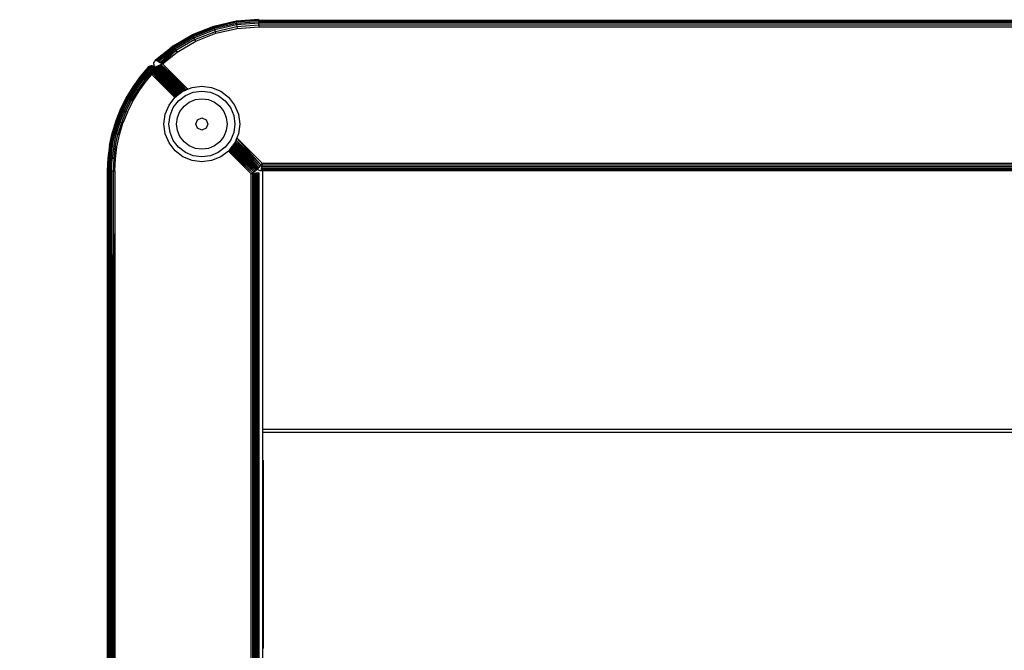
# Model space of a CAD drawing. Units: inches. Extents: x 4843 to 7006, y -2962 to -2208.
# Drawn here: x 6382 to 6402, y -2644 to -2632 of the extents above; entities that cross this region are included whole.
import ezdxf

# ---------------------------------------------------------------- set-up
doc = ezdxf.new("R2010")
doc.units = ezdxf.units.IN
doc.header["$MEASUREMENT"] = 0
doc.layers.add('VP-DIM', color=7, linetype='Continuous')
doc.layers.add('VP-EQ', color=7, linetype='Continuous', true_color=0x8a3492, plot=False)
doc.styles.get("Standard").update_dxf_attribs({"font": 'arial.ttf'})
doc.dimstyles.get("Standard").update_dxf_attribs({"dimtxt": 14, "dimasz": 20, "dimexe": 20, "dimexo": 50, "dimgap": 20, "dimtad": 0, "dimdec": 0, "dimzin": 0, "dimdsep": 46, "dimtxsty": 'Standard', "dimcen": -0.09, "dimadec": 0, "dimazin": 0, "dimtfac": 1, "dimtdec": 4, "dimtofl": 0, "dimtmove": 0, "dimatfit": 3, "dimfxl": 70, "dimfxlon": 1, "dimtolj": 1, "dimtzin": 0, "dimarcsym": 0})

# ---------------------------------------------------------------- blocks, each defined once
blk = doc.blocks.new('RB2865')
at = {"layer": 'VP-EQ', "color": 0}
for p, q in [((-97.315, 36.622), (-96.863, 36.656)), ((-98.177, 36.354), (-97.756, 36.521)), ((-98.175, 36.349), (-97.755, 36.516)), ((-98.168, 36.336), (-97.75, 36.501)), ((-98.158, 36.314), (-97.743, 36.479)), ((-97.756, 36.521), (-97.315, 36.622)), ((-97.756, 36.521), (-97.755, 36.516)), ((-97.755, 36.516), (-97.314, 36.617)), ((-97.75, 36.501), (-97.755, 36.516)), ((-97.75, 36.501), (-97.312, 36.602)), ((-97.743, 36.479), (-97.75, 36.501)), ((-97.743, 36.479), (-97.308, 36.579)), ((-97.734, 36.449), (-97.743, 36.479)), ((-97.734, 36.449), (-97.304, 36.548)), ((-97.723, 36.414), (-97.298, 36.512)), ((-97.712, 36.377), (-97.292, 36.474)), ((-97.314, 36.617), (-97.315, 36.622)), ((-97.314, 36.617), (-96.863, 36.651)), ((-97.314, 36.617), (-97.312, 36.602)), ((-97.312, 36.602), (-96.863, 36.636)), ((-97.312, 36.602), (-97.308, 36.579)), ((-97.308, 36.579), (-96.863, 36.613)), ((-97.308, 36.579), (-97.304, 36.548)), ((-97.304, 36.548), (-96.863, 36.581)), ((-97.304, 36.548), (-97.298, 36.512)), ((-97.298, 36.512), (-96.863, 36.545)), ((-97.298, 36.512), (-97.292, 36.474)), ((-97.292, 36.474), (-96.863, 36.506)), ((-96.863, 36.636), (-96.863, 36.651)), ((-96.863, 36.636), (-29.29, 36.644)), ((-96.863, 36.636), (-29.29, 36.638)), ((-96.863, 36.636), (-29.29, 36.63)), ((-96.863, 36.613), (-96.863, 36.636)), ((-96.863, 36.613), (-29.29, 36.623)), ((-96.863, 36.613), (-29.29, 36.619)), ((-96.863, 36.613), (-29.29, 36.614)), ((-96.863, 36.581), (-96.863, 36.613)), ((-96.863, 36.581), (-29.29, 36.583)), ((-96.863, 36.545), (-96.863, 36.581)), ((-96.863, 36.545), (-29.29, 36.546)), ((-96.863, 36.545), (-96.863, 36.506)), ((-96.863, 36.506), (-29.29, 36.508)), ((-98.568, 36.125), (-98.177, 36.354)), ((-98.175, 36.349), (-98.565, 36.121)), ((-98.168, 36.336), (-98.557, 36.109)), ((-98.158, 36.314), (-98.543, 36.089)), ((-98.144, 36.286), (-98.525, 36.063)), ((-98.177, 36.354), (-98.175, 36.349)), ((-98.168, 36.336), (-98.175, 36.349)), ((-98.158, 36.314), (-98.168, 36.336)), ((-98.144, 36.286), (-98.158, 36.314)), ((-98.144, 36.286), (-97.734, 36.449)), ((-98.128, 36.254), (-98.144, 36.286)), ((-98.128, 36.254), (-97.723, 36.414)), ((-98.111, 36.219), (-97.712, 36.377)), ((-97.723, 36.414), (-97.734, 36.449)), ((-97.712, 36.377), (-97.723, 36.414)), ((-98.91, 35.85), (-98.568, 36.125)), ((-98.907, 35.848), (-98.568, 36.125)), ((-98.907, 35.848), (-98.565, 36.121)), ((-98.565, 36.121), (-98.893, 35.84)), ((-98.893, 35.84), (-98.557, 36.109)), ((-98.886, 35.837), (-98.557, 36.109)), ((-98.543, 36.089), (-98.886, 35.837)), ((-98.865, 35.826), (-98.543, 36.089)), ((-98.848, 35.817), (-98.543, 36.089)), ((-98.568, 36.125), (-98.565, 36.121)), ((-98.565, 36.121), (-98.557, 36.109)), ((-98.557, 36.109), (-98.543, 36.089)), ((-98.543, 36.089), (-98.525, 36.063)), ((-98.128, 36.254), (-98.505, 36.034)), ((-98.483, 36.002), (-98.111, 36.219)), ((-98.111, 36.219), (-98.128, 36.254)), ((-98.525, 36.063), (-98.848, 35.817)), ((-98.818, 35.801), (-98.525, 36.063)), ((-98.505, 36.034), (-98.818, 35.801)), ((-98.612, 35.942), (-98.802, 35.76)), ((-98.795, 35.789), (-98.612, 35.942)), ((-98.77, 35.775), (-98.483, 36.002)), ((-98.57, 35.97), (-98.77, 35.775)), ((-98.612, 35.942), (-98.505, 36.034)), ((-98.57, 35.97), (-98.612, 35.942)), ((-98.505, 36.034), (-98.57, 35.97)), ((-98.525, 36.063), (-98.505, 36.034)), ((-98.505, 36.034), (-98.483, 36.002)), ((-99.057, 35.702), (-99.212, 35.522)), ((-99.212, 35.522), (-99.055, 35.699)), ((-99.209, 35.52), (-99.055, 35.699)), ((-99.186, 35.502), (-99.047, 35.685)), ((-99.139, 35.591), (-99.055, 35.699)), ((-99.088, 35.643), (-99.049, 35.688)), ((-99.088, 35.643), (-99.047, 35.685)), ((-99.039, 35.717), (-99.057, 35.702)), ((-99.057, 35.702), (-99.055, 35.699)), ((-99.055, 35.699), (-99.039, 35.717)), ((-99.038, 35.714), (-99.055, 35.699)), ((-99.037, 35.71), (-99.055, 35.699)), ((-99.055, 35.699), (-99.049, 35.688)), ((-99.037, 35.71), (-99.049, 35.688)), ((-99.033, 35.698), (-99.049, 35.688)), ((-99.049, 35.688), (-99.047, 35.685)), ((-99.033, 35.698), (-99.047, 35.685)), ((-99.031, 35.693), (-99.047, 35.685)), ((-99.024, 35.671), (-99.047, 35.685)), ((-99.038, 35.666), (-99.047, 35.685)), ((-99.019, 35.728), (-99.039, 35.717)), ((-99.038, 35.714), (-99.039, 35.717)), ((-99.038, 35.714), (-99.019, 35.728)), ((-99.018, 35.724), (-99.038, 35.714)), ((-99.037, 35.71), (-99.038, 35.714)), ((-99.037, 35.71), (-99.018, 35.724)), ((-99.017, 35.719), (-99.037, 35.71)), ((-99.037, 35.71), (-99.033, 35.698)), ((-99.017, 35.719), (-99.033, 35.698)), ((-99.015, 35.705), (-99.033, 35.698)), ((-99.033, 35.698), (-99.031, 35.693)), ((-99.015, 35.705), (-99.031, 35.693)), ((-99.031, 35.693), (-99.013, 35.699)), ((-99.031, 35.693), (-99.024, 35.671)), ((-99.013, 35.699), (-99.024, 35.671)), ((-98.997, 35.733), (-99.019, 35.728)), ((-99.018, 35.724), (-99.019, 35.728)), ((-99.018, 35.724), (-98.997, 35.733)), ((-98.996, 35.729), (-99.018, 35.724)), ((-99.017, 35.719), (-99.018, 35.724)), ((-99.017, 35.719), (-98.996, 35.729)), ((-98.996, 35.724), (-99.017, 35.719)), ((-99.017, 35.719), (-99.015, 35.705)), ((-98.996, 35.724), (-99.015, 35.705)), ((-98.995, 35.708), (-99.015, 35.705)), ((-99.015, 35.705), (-99.013, 35.699)), ((-98.995, 35.708), (-99.013, 35.699)), ((-99.013, 35.699), (-98.994, 35.703)), ((-99.013, 35.699), (-99.008, 35.675)), ((-98.994, 35.703), (-99.008, 35.675)), ((-98.974, 35.734), (-98.997, 35.733)), ((-98.996, 35.729), (-98.997, 35.733)), ((-98.974, 35.73), (-98.996, 35.729)), ((-98.996, 35.724), (-98.996, 35.729)), ((-98.974, 35.725), (-98.996, 35.724)), ((-98.996, 35.724), (-98.995, 35.708)), ((-98.975, 35.709), (-98.995, 35.708)), ((-98.995, 35.708), (-98.994, 35.703)), ((-98.994, 35.703), (-98.992, 35.677)), ((-98.994, 35.703), (-98.975, 35.703)), ((-98.975, 35.703), (-98.976, 35.677)), ((-98.956, 35.701), (-98.976, 35.677)), ((-98.974, 35.725), (-98.975, 35.709)), ((-98.953, 35.721), (-98.975, 35.709)), ((-98.955, 35.706), (-98.975, 35.709)), ((-98.975, 35.709), (-98.975, 35.703)), ((-98.955, 35.706), (-98.975, 35.703)), ((-98.975, 35.703), (-98.956, 35.701)), ((-98.951, 35.729), (-98.974, 35.734)), ((-98.974, 35.73), (-98.974, 35.734)), ((-98.952, 35.725), (-98.974, 35.73)), ((-98.974, 35.725), (-98.974, 35.73)), ((-98.974, 35.73), (-98.951, 35.729)), ((-98.953, 35.721), (-98.974, 35.725)), ((-98.974, 35.725), (-98.952, 35.725)), ((-98.956, 35.701), (-98.96, 35.676)), ((-98.938, 35.695), (-98.96, 35.676)), ((-98.955, 35.706), (-98.956, 35.701)), ((-98.936, 35.7), (-98.956, 35.701)), ((-98.956, 35.701), (-98.938, 35.695)), ((-98.953, 35.721), (-98.955, 35.706)), ((-98.933, 35.712), (-98.955, 35.706)), ((-98.936, 35.7), (-98.955, 35.706)), ((-98.953, 35.721), (-98.952, 35.725)), ((-98.933, 35.712), (-98.953, 35.721)), ((-98.953, 35.721), (-98.932, 35.716)), ((-98.952, 35.725), (-98.951, 35.729)), ((-98.952, 35.725), (-98.931, 35.719)), ((-98.932, 35.716), (-98.952, 35.725)), ((-98.931, 35.719), (-98.951, 35.729)), ((-98.938, 35.695), (-98.945, 35.673)), ((-98.942, 35.767), (-98.941, 35.79)), ((-98.937, 35.744), (-98.942, 35.767)), ((-98.941, 35.79), (-98.936, 35.812)), ((-98.936, 35.7), (-98.938, 35.695)), ((-98.92, 35.691), (-98.938, 35.695)), ((-98.922, 35.687), (-98.938, 35.695)), ((-98.938, 35.695), (-98.928, 35.673)), ((-98.937, 35.744), (-98.927, 35.724)), ((-98.925, 35.832), (-98.936, 35.812)), ((-98.933, 35.712), (-98.936, 35.7)), ((-98.92, 35.691), (-98.936, 35.7)), ((-98.933, 35.712), (-98.932, 35.716)), ((-98.933, 35.712), (-98.915, 35.701)), ((-98.933, 35.712), (-98.92, 35.691)), ((-98.932, 35.716), (-98.931, 35.719)), ((-98.932, 35.716), (-98.913, 35.706)), ((-98.915, 35.701), (-98.932, 35.716)), ((-98.913, 35.706), (-98.931, 35.719)), ((-98.922, 35.687), (-98.928, 35.673)), ((-98.927, 35.724), (-98.913, 35.706)), ((-98.91, 35.85), (-98.925, 35.832)), ((-98.92, 35.691), (-98.922, 35.687)), ((-98.909, 35.68), (-98.922, 35.687)), ((-98.909, 35.68), (-98.921, 35.666)), ((-98.92, 35.691), (-98.915, 35.701)), ((-98.909, 35.68), (-98.92, 35.691)), ((-98.901, 35.688), (-98.915, 35.701)), ((-98.913, 35.706), (-98.908, 35.708)), ((-98.898, 35.691), (-98.913, 35.706)), ((-98.91, 35.85), (-98.907, 35.848)), ((-98.906, 35.683), (-98.909, 35.68)), ((-98.422, 35.188), (-98.909, 35.68)), ((-98.426, 35.184), (-98.909, 35.68)), ((-98.419, 35.19), (-98.909, 35.68)), ((-98.909, 35.68), (-98.429, 35.182)), ((-98.908, 35.708), (-98.898, 35.713)), ((-98.894, 35.694), (-98.908, 35.708)), ((-98.907, 35.848), (-98.893, 35.84)), ((-98.901, 35.688), (-98.906, 35.683)), ((-98.898, 35.691), (-98.901, 35.688)), ((-98.411, 35.196), (-98.901, 35.688)), ((-98.417, 35.192), (-98.901, 35.688)), ((-98.898, 35.713), (-98.895, 35.715)), ((-98.886, 35.701), (-98.898, 35.713)), ((-98.894, 35.694), (-98.898, 35.691)), ((-98.407, 35.2), (-98.898, 35.691)), ((-98.411, 35.196), (-98.898, 35.691)), ((-98.895, 35.715), (-98.889, 35.718)), ((-98.886, 35.701), (-98.895, 35.715)), ((-98.397, 35.207), (-98.894, 35.694)), ((-98.402, 35.203), (-98.894, 35.694)), ((-98.407, 35.2), (-98.894, 35.694)), ((-98.886, 35.837), (-98.893, 35.84)), ((-98.889, 35.718), (-98.881, 35.721)), ((-98.889, 35.718), (-98.879, 35.708)), ((-98.886, 35.837), (-98.865, 35.826)), ((-98.886, 35.701), (-98.879, 35.708)), ((-98.392, 35.211), (-98.886, 35.701)), ((-98.394, 35.209), (-98.886, 35.701)), ((-98.881, 35.721), (-98.867, 35.728)), ((-98.872, 35.713), (-98.881, 35.721)), ((-98.872, 35.713), (-98.879, 35.708)), ((-98.879, 35.708), (-98.389, 35.213)), ((-98.382, 35.218), (-98.879, 35.708)), ((-98.385, 35.216), (-98.879, 35.708)), ((-98.862, 35.723), (-98.872, 35.713)), ((-98.375, 35.226), (-98.872, 35.713)), ((-98.38, 35.22), (-98.872, 35.713)), ((-98.867, 35.728), (-98.859, 35.732)), ((-98.862, 35.723), (-98.867, 35.728)), ((-98.848, 35.817), (-98.865, 35.826)), ((-98.362, 35.232), (-98.862, 35.723)), ((-98.366, 35.23), (-98.862, 35.723)), ((-98.371, 35.228), (-98.862, 35.723)), ((-98.859, 35.732), (-98.85, 35.736)), ((-98.855, 35.728), (-98.859, 35.732)), ((-98.848, 35.734), (-98.855, 35.728)), ((-98.353, 35.236), (-98.855, 35.728)), ((-98.36, 35.233), (-98.855, 35.728)), ((-98.346, 35.238), (-98.855, 35.728)), ((-98.85, 35.736), (-98.831, 35.745)), ((-98.848, 35.734), (-98.85, 35.736)), ((-98.848, 35.817), (-98.818, 35.801)), ((-98.336, 35.243), (-98.848, 35.734)), ((-98.344, 35.24), (-98.848, 35.734)), ((-98.831, 35.745), (-98.819, 35.751)), ((-98.311, 35.253), (-98.831, 35.745)), ((-98.317, 35.251), (-98.831, 35.745)), ((-98.331, 35.245), (-98.831, 35.745)), ((-98.819, 35.751), (-98.806, 35.758)), ((-98.308, 35.254), (-98.819, 35.751)), ((-98.818, 35.801), (-98.795, 35.789)), ((-98.806, 35.758), (-98.802, 35.76)), ((-98.301, 35.257), (-98.806, 35.758)), ((-98.305, 35.256), (-98.806, 35.758)), ((-98.802, 35.76), (-98.77, 35.775)), ((-98.274, 35.269), (-98.802, 35.76)), ((-98.301, 35.257), (-98.802, 35.76)), ((-98.795, 35.789), (-98.77, 35.775)), ((-98.267, 35.271), (-98.77, 35.775)), ((-99.212, 35.522), (-99.36, 35.319)), ((-99.209, 35.52), (-99.357, 35.316)), ((-99.2, 35.513), (-99.348, 35.31)), ((-99.196, 35.509), (-99.344, 35.307)), ((-99.186, 35.502), (-99.333, 35.3)), ((-99.168, 35.487), (-99.313, 35.287)), ((-99.212, 35.522), (-99.209, 35.52)), ((-99.139, 35.591), (-99.209, 35.52)), ((-99.209, 35.52), (-99.2, 35.513)), ((-99.2, 35.513), (-99.088, 35.643)), ((-99.2, 35.513), (-99.139, 35.591)), ((-99.2, 35.513), (-99.196, 35.509)), ((-99.196, 35.509), (-99.186, 35.502)), ((-99.048, 35.655), (-99.186, 35.502)), ((-99.103, 35.587), (-99.186, 35.502)), ((-99.178, 35.495), (-99.186, 35.502)), ((-99.033, 35.657), (-99.178, 35.495)), ((-99.178, 35.495), (-99.103, 35.587)), ((-99.168, 35.487), (-99.178, 35.495)), ((-99.168, 35.487), (-99.033, 35.657)), ((-99.111, 35.54), (-99.168, 35.487)), ((-99.168, 35.487), (-99.146, 35.469)), ((-99.008, 35.61), (-99.146, 35.469)), ((-99.146, 35.469), (-99.035, 35.61)), ((-99.088, 35.643), (-99.139, 35.591)), ((-99.125, 35.453), (-99.008, 35.61)), ((-99.111, 35.54), (-99.033, 35.657)), ((-99.035, 35.61), (-99.111, 35.54)), ((-99.033, 35.657), (-99.103, 35.587)), ((-99.103, 35.587), (-99.048, 35.655)), ((-99.101, 35.478), (-99.008, 35.61)), ((-99.039, 35.542), (-99.101, 35.478)), ((-99.095, 35.429), (-98.985, 35.56)), ((-99.074, 35.492), (-99.089, 35.475)), ((-98.996, 35.587), (-99.074, 35.492)), ((-98.985, 35.56), (-99.074, 35.492)), ((-99.038, 35.666), (-99.048, 35.655)), ((-98.997, 35.59), (-99.039, 35.542)), ((-98.996, 35.587), (-99.039, 35.542)), ((-99.038, 35.666), (-99.024, 35.671)), ((-99.038, 35.666), (-99.033, 35.657)), ((-99.018, 35.629), (-99.035, 35.61)), ((-99.035, 35.61), (-99.017, 35.627)), ((-99.024, 35.671), (-99.033, 35.657)), ((-99.02, 35.661), (-99.033, 35.657)), ((-99.033, 35.657), (-99.029, 35.649)), ((-99.029, 35.649), (-99.02, 35.661)), ((-99.008, 35.628), (-99.029, 35.649)), ((-99.029, 35.649), (-99.018, 35.629)), ((-99.008, 35.675), (-99.024, 35.671)), ((-99.024, 35.671), (-99.02, 35.661)), ((-99.008, 35.675), (-99.02, 35.661)), ((-99.006, 35.664), (-99.02, 35.661)), ((-99.008, 35.628), (-99.02, 35.661)), ((-99.018, 35.629), (-99.017, 35.627)), ((-99.017, 35.627), (-99.008, 35.628)), ((-99.017, 35.627), (-99.015, 35.623)), ((-99.015, 35.623), (-99.008, 35.628)), ((-99.015, 35.623), (-99.008, 35.61)), ((-99.001, 35.611), (-99.015, 35.623)), ((-98.992, 35.677), (-99.008, 35.675)), ((-99.008, 35.675), (-99.006, 35.664)), ((-99.008, 35.628), (-99.006, 35.664)), ((-98.998, 35.629), (-99.008, 35.628)), ((-99.001, 35.611), (-99.008, 35.628)), ((-99.008, 35.61), (-99.001, 35.611)), ((-98.997, 35.59), (-99.008, 35.61)), ((-99.008, 35.61), (-98.993, 35.59)), ((-98.992, 35.677), (-99.006, 35.664)), ((-98.991, 35.665), (-99.006, 35.664)), ((-98.998, 35.629), (-99.006, 35.664)), ((-99.001, 35.611), (-98.998, 35.629)), ((-99.001, 35.611), (-98.993, 35.59)), ((-98.994, 35.611), (-99.001, 35.611)), ((-98.998, 35.629), (-98.991, 35.665)), ((-98.988, 35.63), (-98.998, 35.629)), ((-98.994, 35.611), (-98.998, 35.629)), ((-98.993, 35.59), (-98.997, 35.59)), ((-98.997, 35.59), (-98.996, 35.587)), ((-98.993, 35.59), (-98.996, 35.587)), ((-98.996, 35.587), (-98.994, 35.584)), ((-98.994, 35.611), (-98.988, 35.63)), ((-98.994, 35.611), (-98.993, 35.59)), ((-98.987, 35.611), (-98.994, 35.611)), ((-98.994, 35.611), (-98.989, 35.59)), ((-98.994, 35.584), (-98.993, 35.59)), ((-98.994, 35.584), (-98.982, 35.563)), ((-98.989, 35.59), (-98.993, 35.59)), ((-98.992, 35.677), (-98.991, 35.665)), ((-98.976, 35.677), (-98.992, 35.677)), ((-98.992, 35.586), (-98.989, 35.59)), ((-98.982, 35.563), (-98.992, 35.586)), ((-98.988, 35.63), (-98.991, 35.665)), ((-98.977, 35.665), (-98.991, 35.665)), ((-98.985, 35.594), (-98.989, 35.59)), ((-98.985, 35.59), (-98.989, 35.59)), ((-98.979, 35.63), (-98.988, 35.63)), ((-98.987, 35.611), (-98.988, 35.63)), ((-98.98, 35.611), (-98.987, 35.611)), ((-98.987, 35.611), (-98.985, 35.594)), ((-98.98, 35.599), (-98.985, 35.594)), ((-98.985, 35.594), (-98.985, 35.59)), ((-98.982, 35.563), (-98.985, 35.59)), ((-98.981, 35.59), (-98.985, 35.59)), ((-98.985, 35.56), (-98.982, 35.563)), ((-98.968, 35.59), (-98.982, 35.563)), ((-98.982, 35.563), (-98.972, 35.59)), ((-98.982, 35.563), (-98.981, 35.59)), ((-98.982, 35.563), (-98.976, 35.59)), ((-98.526, 35.106), (-98.982, 35.563)), ((-98.98, 35.599), (-98.981, 35.59)), ((-98.976, 35.59), (-98.981, 35.59)), ((-98.98, 35.611), (-98.969, 35.63)), ((-98.98, 35.611), (-98.979, 35.63)), ((-98.972, 35.612), (-98.98, 35.611)), ((-98.98, 35.611), (-98.98, 35.599)), ((-98.975, 35.605), (-98.98, 35.599)), ((-98.979, 35.63), (-98.977, 35.665)), ((-98.979, 35.63), (-98.962, 35.664)), ((-98.969, 35.63), (-98.979, 35.63)), ((-98.976, 35.677), (-98.977, 35.665)), ((-98.96, 35.676), (-98.977, 35.665)), ((-98.962, 35.664), (-98.977, 35.665)), ((-98.96, 35.676), (-98.976, 35.677)), ((-98.965, 35.611), (-98.976, 35.59)), ((-98.975, 35.605), (-98.976, 35.59)), ((-98.972, 35.59), (-98.976, 35.59)), ((-98.972, 35.612), (-98.975, 35.605)), ((-98.972, 35.612), (-98.969, 35.63)), ((-98.972, 35.612), (-98.963, 35.619)), ((-98.965, 35.611), (-98.972, 35.612)), ((-98.967, 35.594), (-98.972, 35.59)), ((-98.968, 35.59), (-98.972, 35.59)), ((-98.969, 35.63), (-98.962, 35.664)), ((-98.969, 35.63), (-98.948, 35.662)), ((-98.959, 35.629), (-98.969, 35.63)), ((-98.967, 35.594), (-98.968, 35.59)), ((-98.52, 35.112), (-98.968, 35.59)), ((-98.958, 35.611), (-98.967, 35.594)), ((-98.965, 35.611), (-98.967, 35.594)), ((-98.52, 35.112), (-98.967, 35.594)), ((-98.5, 35.128), (-98.967, 35.594)), ((-98.965, 35.611), (-98.963, 35.619)), ((-98.958, 35.611), (-98.965, 35.611)), ((-98.963, 35.619), (-98.959, 35.629)), ((-98.956, 35.627), (-98.963, 35.619)), ((-98.963, 35.619), (-98.952, 35.624)), ((-98.96, 35.676), (-98.962, 35.664)), ((-98.945, 35.673), (-98.962, 35.664)), ((-98.948, 35.662), (-98.962, 35.664)), ((-98.945, 35.673), (-98.96, 35.676)), ((-98.959, 35.629), (-98.948, 35.662)), ((-98.956, 35.627), (-98.959, 35.629)), ((-98.959, 35.629), (-98.95, 35.628)), ((-98.958, 35.611), (-98.952, 35.624)), ((-98.496, 35.131), (-98.958, 35.611)), ((-98.95, 35.628), (-98.956, 35.627)), ((-98.956, 35.627), (-98.952, 35.624)), ((-98.95, 35.628), (-98.952, 35.624)), ((-98.493, 35.133), (-98.952, 35.624)), ((-98.49, 35.135), (-98.952, 35.624)), ((-98.486, 35.139), (-98.952, 35.624)), ((-98.475, 35.147), (-98.952, 35.624)), ((-98.95, 35.628), (-98.939, 35.651)), ((-98.475, 35.147), (-98.95, 35.628)), ((-98.945, 35.673), (-98.948, 35.662)), ((-98.931, 35.668), (-98.948, 35.662)), ((-98.935, 35.659), (-98.948, 35.662)), ((-98.948, 35.662), (-98.939, 35.651)), ((-98.931, 35.668), (-98.945, 35.673)), ((-98.928, 35.673), (-98.945, 35.673)), ((-98.939, 35.651), (-98.935, 35.659)), ((-98.931, 35.655), (-98.939, 35.651)), ((-98.937, 35.648), (-98.939, 35.651)), ((-98.46, 35.158), (-98.937, 35.648)), ((-98.469, 35.152), (-98.937, 35.648)), ((-98.452, 35.164), (-98.937, 35.648)), ((-98.931, 35.668), (-98.935, 35.659)), ((-98.931, 35.655), (-98.935, 35.659)), ((-98.931, 35.668), (-98.928, 35.673)), ((-98.448, 35.168), (-98.931, 35.668)), ((-98.45, 35.166), (-98.931, 35.655)), ((-98.921, 35.666), (-98.928, 35.673)), ((-98.434, 35.179), (-98.921, 35.666)), ((-98.444, 35.171), (-98.921, 35.666)), ((-98.448, 35.168), (-98.921, 35.666)), ((-99.36, 35.319), (-99.491, 35.103)), ((-99.357, 35.316), (-99.488, 35.102)), ((-99.348, 35.31), (-99.478, 35.096)), ((-99.333, 35.3), (-99.462, 35.088)), ((-99.36, 35.319), (-99.357, 35.316)), ((-99.348, 35.31), (-99.357, 35.316)), ((-99.344, 35.307), (-99.348, 35.31)), ((-99.333, 35.3), (-99.344, 35.307)), ((-99.313, 35.287), (-99.333, 35.3)), ((-99.146, 35.469), (-99.29, 35.271)), ((-99.121, 35.449), (-99.263, 35.254)), ((-99.235, 35.235), (-99.095, 35.429)), ((-99.125, 35.453), (-99.146, 35.469)), ((-99.111, 35.464), (-99.125, 35.453)), ((-99.121, 35.449), (-99.125, 35.453)), ((-99.089, 35.475), (-99.121, 35.449)), ((-99.121, 35.449), (-99.111, 35.464)), ((-99.121, 35.449), (-99.095, 35.429)), ((-99.111, 35.464), (-99.102, 35.47)), ((-99.102, 35.47), (-99.101, 35.478)), ((-99.089, 35.475), (-99.102, 35.47)), ((-98.267, 35.271), (-98.186, 35.305)), ((-98.186, 35.305), (-97.992, 35.33)), ((-97.992, 35.33), (-97.798, 35.305)), ((-97.798, 35.305), (-97.617, 35.23)), ((-99.491, 35.103), (-99.603, 34.878)), ((-99.6, 34.876), (-99.488, 35.102)), ((-99.589, 34.872), (-99.478, 35.096)), ((-99.488, 35.102), (-99.491, 35.103)), ((-99.478, 35.096), (-99.488, 35.102)), ((-99.462, 35.088), (-99.478, 35.096)), ((-99.313, 35.287), (-99.441, 35.076)), ((-99.29, 35.271), (-99.417, 35.062)), ((-99.263, 35.254), (-99.389, 35.047)), ((-99.36, 35.031), (-99.235, 35.235)), ((-99.29, 35.271), (-99.313, 35.287)), ((-99.263, 35.254), (-99.29, 35.271)), ((-99.235, 35.235), (-99.263, 35.254)), ((-98.642, 34.955), (-98.526, 35.106)), ((-98.526, 35.106), (-98.522, 35.111)), ((-98.522, 35.111), (-98.52, 35.112)), ((-98.52, 35.112), (-98.5, 35.128)), ((-98.5, 35.128), (-98.496, 35.131)), ((-98.496, 35.131), (-98.493, 35.133)), ((-98.493, 35.133), (-98.49, 35.135)), ((-98.49, 35.135), (-98.486, 35.139)), ((-98.486, 35.139), (-98.475, 35.147)), ((-98.475, 35.147), (-98.469, 35.152)), ((-98.469, 35.152), (-98.46, 35.158)), ((-98.46, 35.158), (-98.452, 35.164)), ((-98.454, 35.042), (-98.318, 35.145)), ((-98.452, 35.164), (-98.45, 35.166)), ((-98.45, 35.166), (-98.448, 35.168)), ((-98.448, 35.168), (-98.444, 35.171)), ((-98.444, 35.171), (-98.434, 35.179)), ((-98.434, 35.179), (-98.429, 35.182)), ((-98.429, 35.182), (-98.426, 35.184)), ((-98.426, 35.184), (-98.422, 35.188)), ((-98.422, 35.188), (-98.419, 35.19)), ((-98.419, 35.19), (-98.417, 35.192)), ((-98.417, 35.192), (-98.411, 35.196)), ((-98.411, 35.196), (-98.407, 35.2)), ((-98.407, 35.2), (-98.402, 35.203)), ((-98.402, 35.203), (-98.397, 35.207)), ((-98.397, 35.207), (-98.392, 35.211)), ((-98.392, 35.211), (-98.389, 35.213)), ((-98.389, 35.213), (-98.385, 35.216)), ((-98.385, 35.216), (-98.382, 35.218)), ((-98.382, 35.218), (-98.38, 35.22)), ((-98.38, 35.22), (-98.375, 35.226)), ((-98.375, 35.226), (-98.371, 35.228)), ((-98.371, 35.228), (-98.366, 35.23)), ((-98.366, 35.23), (-98.36, 35.233)), ((-98.36, 35.233), (-98.353, 35.236)), ((-98.353, 35.236), (-98.346, 35.238)), ((-98.346, 35.238), (-98.344, 35.24)), ((-98.344, 35.24), (-98.336, 35.243)), ((-98.336, 35.243), (-98.331, 35.245)), ((-98.331, 35.245), (-98.317, 35.251)), ((-98.318, 35.145), (-98.161, 35.211)), ((-98.317, 35.251), (-98.311, 35.253)), ((-98.311, 35.253), (-98.308, 35.254)), ((-98.308, 35.254), (-98.305, 35.256)), ((-98.305, 35.256), (-98.301, 35.257)), ((-98.301, 35.257), (-98.274, 35.269)), ((-98.274, 35.269), (-98.267, 35.271)), ((-98.161, 35.211), (-97.992, 35.233)), ((-97.992, 35.233), (-97.823, 35.211)), ((-97.823, 35.211), (-97.666, 35.145)), ((-97.666, 35.145), (-97.531, 35.042)), ((-97.617, 35.23), (-97.462, 35.111)), ((-97.462, 35.111), (-97.343, 34.955)), ((-99.573, 34.865), (-99.462, 35.088)), ((-99.551, 34.855), (-99.441, 35.076)), ((-99.526, 34.843), (-99.417, 35.062)), ((-99.497, 34.83), (-99.389, 35.047)), ((-99.466, 34.817), (-99.36, 35.031)), ((-99.441, 35.076), (-99.462, 35.088)), ((-99.417, 35.062), (-99.441, 35.076)), ((-99.389, 35.047), (-99.417, 35.062)), ((-99.36, 35.031), (-99.389, 35.047)), ((-98.717, 34.774), (-98.642, 34.955)), ((-98.622, 34.749), (-98.557, 34.907)), ((-98.557, 34.907), (-98.454, 35.042)), ((-98.425, 34.83), (-98.345, 34.934)), ((-98.345, 34.934), (-98.242, 35.013)), ((-98.242, 35.013), (-98.121, 35.063)), ((-98.121, 35.063), (-97.992, 35.08)), ((-97.992, 35.08), (-97.863, 35.063)), ((-97.863, 35.063), (-97.743, 35.013)), ((-97.743, 35.013), (-97.639, 34.934)), ((-97.639, 34.934), (-97.56, 34.83)), ((-97.531, 35.042), (-97.427, 34.907)), ((-97.427, 34.907), (-97.362, 34.749)), ((-97.343, 34.955), (-97.268, 34.774)), ((-99.603, 34.878), (-99.696, 34.644)), ((-99.6, 34.876), (-99.692, 34.643)), ((-99.589, 34.872), (-99.682, 34.639)), ((-99.573, 34.865), (-99.665, 34.633)), ((-99.551, 34.855), (-99.643, 34.625)), ((-99.526, 34.843), (-99.616, 34.616)), ((-99.603, 34.878), (-99.6, 34.876)), ((-99.589, 34.872), (-99.6, 34.876)), ((-99.573, 34.865), (-99.589, 34.872)), ((-99.497, 34.83), (-99.586, 34.606)), ((-99.551, 34.855), (-99.573, 34.865)), ((-99.466, 34.817), (-99.554, 34.595)), ((-99.526, 34.843), (-99.551, 34.855)), ((-99.497, 34.83), (-99.526, 34.843)), ((-99.466, 34.817), (-99.497, 34.83)), ((-98.742, 34.58), (-98.717, 34.774)), ((-98.645, 34.58), (-98.622, 34.749)), ((-98.491, 34.58), (-98.474, 34.71)), ((-98.474, 34.71), (-98.425, 34.83)), ((-97.56, 34.83), (-97.51, 34.71)), ((-97.51, 34.71), (-97.493, 34.58)), ((-97.362, 34.749), (-97.34, 34.58)), ((-97.268, 34.774), (-97.242, 34.58)), ((-99.696, 34.644), (-99.769, 34.403)), ((-99.692, 34.643), (-99.765, 34.402)), ((-99.682, 34.639), (-99.754, 34.399)), ((-99.665, 34.633), (-99.737, 34.395)), ((-99.643, 34.625), (-99.714, 34.389)), ((-99.696, 34.644), (-99.692, 34.643)), ((-99.682, 34.639), (-99.692, 34.643)), ((-99.616, 34.616), (-99.687, 34.382)), ((-99.665, 34.633), (-99.682, 34.639)), ((-99.643, 34.625), (-99.665, 34.633)), ((-99.586, 34.606), (-99.656, 34.374)), ((-99.616, 34.616), (-99.643, 34.625)), ((-99.624, 34.366), (-99.554, 34.595)), ((-99.586, 34.606), (-99.616, 34.616)), ((-99.554, 34.595), (-99.586, 34.606)), ((-98.717, 34.386), (-98.742, 34.58)), ((-98.622, 34.411), (-98.645, 34.58)), ((-98.474, 34.451), (-98.491, 34.58)), ((-98.111, 34.58), (-98.077, 34.665)), ((-98.077, 34.496), (-98.111, 34.58)), ((-98.077, 34.665), (-97.992, 34.7)), ((-97.992, 34.7), (-97.908, 34.665)), ((-97.908, 34.665), (-97.873, 34.58)), ((-97.873, 34.58), (-97.908, 34.496)), ((-97.493, 34.58), (-97.51, 34.451)), ((-97.34, 34.58), (-97.362, 34.411)), ((-97.242, 34.58), (-97.268, 34.386)), ((-99.769, 34.403), (-99.821, 34.157)), ((-99.818, 34.156), (-99.765, 34.402)), ((-99.807, 34.154), (-99.754, 34.399)), ((-99.789, 34.151), (-99.737, 34.395)), ((-99.765, 34.402), (-99.769, 34.403)), ((-99.766, 34.147), (-99.714, 34.389)), ((-99.754, 34.399), (-99.765, 34.402)), ((-99.737, 34.395), (-99.754, 34.399)), ((-99.738, 34.143), (-99.687, 34.382)), ((-99.714, 34.389), (-99.737, 34.395)), ((-99.687, 34.382), (-99.714, 34.389)), ((-99.706, 34.137), (-99.656, 34.374)), ((-99.656, 34.374), (-99.687, 34.382)), ((-99.673, 34.132), (-99.624, 34.366)), ((-99.624, 34.366), (-99.656, 34.374)), ((-98.642, 34.205), (-98.717, 34.386)), ((-98.557, 34.254), (-98.622, 34.411)), ((-98.425, 34.331), (-98.474, 34.451)), ((-98.345, 34.227), (-98.425, 34.331)), ((-97.992, 34.461), (-98.077, 34.496)), ((-97.908, 34.496), (-97.992, 34.461)), ((-97.56, 34.331), (-97.639, 34.227)), ((-97.51, 34.451), (-97.56, 34.331)), ((-97.362, 34.411), (-97.427, 34.254)), ((-97.268, 34.386), (-97.301, 34.306)), ((-99.821, 34.157), (-99.853, 33.907)), ((-99.818, 34.156), (-99.849, 33.907)), ((-99.807, 34.154), (-99.838, 33.906)), ((-99.821, 34.157), (-99.818, 34.156)), ((-99.789, 34.151), (-99.82, 33.904)), ((-99.807, 34.154), (-99.818, 34.156)), ((-99.789, 34.151), (-99.807, 34.154)), ((-99.766, 34.147), (-99.797, 33.902)), ((-99.766, 34.147), (-99.789, 34.151)), ((-99.738, 34.143), (-99.768, 33.9)), ((-99.738, 34.143), (-99.766, 34.147)), ((-99.706, 34.137), (-99.738, 34.143)), ((-99.706, 34.137), (-99.737, 33.897)), ((-99.673, 34.132), (-99.706, 34.137)), ((-99.703, 33.894), (-99.673, 34.132)), ((-98.522, 34.05), (-98.642, 34.205)), ((-98.454, 34.119), (-98.557, 34.254)), ((-98.318, 34.015), (-98.454, 34.119)), ((-98.242, 34.148), (-98.345, 34.227)), ((-98.121, 34.098), (-98.242, 34.148)), ((-97.743, 34.148), (-97.863, 34.098)), ((-97.639, 34.227), (-97.743, 34.148)), ((-97.531, 34.119), (-97.666, 34.015)), ((-97.427, 34.254), (-97.531, 34.119)), ((-97.408, 34.12), (-97.415, 34.112)), ((-97.405, 34.125), (-97.408, 34.12)), ((-96.938, 33.65), (-97.408, 34.12)), ((-97.402, 34.128), (-97.405, 34.125)), ((-96.919, 33.665), (-97.405, 34.125)), ((-97.394, 34.139), (-97.402, 34.128)), ((-96.919, 33.665), (-97.402, 34.128)), ((-97.391, 34.142), (-97.394, 34.139)), ((-97.394, 34.139), (-96.919, 33.665)), ((-97.388, 34.146), (-97.391, 34.142)), ((-97.391, 34.142), (-96.905, 33.676)), ((-97.385, 34.151), (-97.388, 34.146)), ((-97.388, 34.146), (-96.905, 33.676)), ((-97.383, 34.153), (-97.385, 34.151)), ((-96.905, 33.676), (-97.385, 34.151)), ((-97.381, 34.155), (-97.383, 34.153)), ((-97.383, 34.153), (-96.905, 33.676)), ((-97.377, 34.16), (-97.381, 34.155)), ((-97.381, 34.155), (-96.896, 33.683)), ((-97.375, 34.163), (-97.377, 34.16)), ((-97.377, 34.16), (-96.896, 33.683)), ((-97.373, 34.166), (-97.375, 34.163)), ((-97.375, 34.163), (-96.892, 33.687)), ((-97.375, 34.163), (-96.896, 33.683)), ((-97.37, 34.17), (-97.373, 34.166)), ((-97.373, 34.166), (-96.892, 33.687)), ((-97.373, 34.166), (-96.89, 33.69)), ((-97.367, 34.173), (-97.37, 34.17)), ((-97.37, 34.17), (-96.89, 33.69)), ((-97.36, 34.182), (-97.367, 34.173)), ((-96.886, 33.695), (-97.367, 34.173)), ((-97.357, 34.186), (-97.36, 34.182)), ((-96.88, 33.702), (-97.36, 34.182)), ((-96.886, 33.695), (-97.36, 34.182)), ((-97.349, 34.197), (-97.357, 34.186)), ((-96.88, 33.702), (-97.357, 34.186)), ((-97.346, 34.201), (-97.349, 34.197)), ((-97.349, 34.197), (-96.88, 33.702)), ((-96.874, 33.711), (-97.347, 34.199)), ((-97.342, 34.206), (-97.346, 34.201)), ((-96.866, 33.721), (-97.346, 34.201)), ((-97.338, 34.217), (-97.342, 34.206)), ((-97.342, 34.206), (-96.866, 33.721)), ((-97.334, 34.225), (-97.338, 34.217)), ((-97.338, 34.217), (-96.866, 33.721)), ((-97.332, 34.231), (-97.334, 34.225)), ((-97.334, 34.225), (-96.866, 33.721)), ((-97.322, 34.255), (-97.332, 34.231)), ((-97.332, 34.231), (-96.847, 33.746)), ((-97.319, 34.262), (-97.322, 34.255)), ((-96.847, 33.746), (-97.322, 34.255)), ((-97.317, 34.267), (-97.319, 34.262)), ((-96.847, 33.746), (-97.319, 34.262)), ((-97.302, 34.302), (-97.317, 34.267)), ((-96.825, 33.775), (-97.317, 34.267)), ((-97.301, 34.306), (-97.302, 34.302)), ((-96.825, 33.775), (-97.302, 34.302)), ((-96.801, 33.806), (-97.301, 34.306)), ((-98.367, 33.931), (-98.522, 34.05)), ((-98.186, 33.856), (-98.367, 33.931)), ((-98.161, 33.95), (-98.318, 34.015)), ((-97.992, 33.928), (-98.161, 33.95)), ((-97.992, 34.081), (-98.121, 34.098)), ((-97.863, 34.098), (-97.992, 34.081)), ((-97.823, 33.95), (-97.992, 33.928)), ((-97.666, 34.015), (-97.823, 33.95)), ((-97.617, 33.931), (-97.798, 33.856)), ((-97.466, 34.046), (-97.617, 33.931)), ((-97.461, 34.051), (-97.466, 34.046)), ((-97.013, 33.593), (-97.466, 34.046)), ((-97.445, 34.072), (-97.461, 34.051)), ((-96.987, 33.614), (-97.461, 34.051)), ((-97.441, 34.077), (-97.445, 34.072)), ((-97.445, 34.072), (-96.987, 33.614)), ((-97.438, 34.08), (-97.441, 34.077)), ((-97.441, 34.077), (-96.961, 33.633)), ((-97.435, 34.085), (-97.438, 34.08)), ((-97.438, 34.08), (-96.961, 33.633)), ((-97.426, 34.097), (-97.435, 34.085)), ((-97.435, 34.085), (-96.961, 33.633)), ((-97.422, 34.102), (-97.426, 34.097)), ((-97.426, 34.097), (-96.961, 33.633)), ((-97.415, 34.112), (-97.422, 34.102)), ((-97.422, 34.102), (-96.938, 33.65)), ((-97.415, 34.112), (-96.938, 33.65)), ((-99.853, 33.907), (-99.863, 33.656)), ((-99.86, 33.656), (-99.849, 33.907)), ((-99.853, 33.907), (-99.849, 33.907)), ((-99.838, 33.906), (-99.849, 33.907)), ((-99.849, 33.656), (-99.838, 33.906)), ((-99.833, 33.905), (-99.843, 33.656)), ((-99.833, 33.905), (-99.838, 33.906)), ((-99.82, 33.904), (-99.833, 33.905)), ((-99.831, 33.656), (-99.82, 33.904)), ((-99.797, 33.902), (-99.82, 33.904)), ((-99.807, 33.656), (-99.797, 33.902)), ((-99.768, 33.9), (-99.797, 33.902)), ((-99.778, 33.656), (-99.768, 33.9)), ((-99.737, 33.897), (-99.768, 33.9)), ((-99.737, 33.897), (-99.747, 33.656)), ((-99.703, 33.894), (-99.737, 33.897)), ((-99.713, 33.656), (-99.703, 33.894)), ((-97.992, 33.83), (-98.186, 33.856)), ((-97.798, 33.856), (-97.992, 33.83)), ((-96.847, 33.746), (-96.866, 33.721)), ((-96.825, 33.775), (-96.847, 33.746)), ((-96.801, 33.806), (-96.825, 33.775)), ((-96.812, 33.731), (-96.816, 33.7)), ((-96.807, 33.768), (-96.812, 33.731)), ((-29.29, 33.739), (-96.812, 33.731)), ((-29.29, 33.719), (-96.812, 33.731)), ((-96.801, 33.806), (-96.807, 33.768)), ((-29.29, 33.772), (-96.807, 33.768)), ((-29.29, 33.75), (-96.807, 33.768)), ((-96.801, 33.806), (-29.29, 33.808)), ((-29.29, 33.784), (-96.801, 33.806)), ((-99.863, 33.656), (-99.86, 33.656)), ((-99.863, 18.467), (-99.863, 33.656)), ((-99.86, 33.656), (-99.849, 33.656)), ((-99.86, 33.656), (-99.858, 32.922)), ((-99.843, 33.656), (-99.849, 33.656)), ((-99.849, 33.656), (-99.845, 31.019)), ((-99.843, 33.656), (-99.845, 31.019)), ((-99.831, 33.656), (-99.843, 33.656)), ((-99.831, 33.656), (-99.837, 26.062)), ((-99.819, 33.656), (-99.831, 33.656)), ((-99.807, 33.656), (-99.819, 33.656)), ((-99.819, 33.656), (-99.819, 32.888)), ((-99.807, 33.656), (-99.813, 26.062)), ((-99.807, 33.656), (-99.798, 26.061)), ((-99.807, 33.656), (-99.788, 33.656)), ((-99.788, 33.615), (-99.792, 33.569)), ((-99.792, 33.569), (-99.792, 30.951)), ((-99.785, 33.656), (-99.788, 33.615)), ((-99.788, 33.656), (-99.785, 33.656)), ((-99.788, 33.615), (-99.788, 33.656)), ((-99.785, 33.656), (-99.778, 33.656)), ((-99.778, 33.656), (-99.783, 26.062)), ((-99.778, 33.656), (-99.747, 33.656)), ((-99.778, 33.656), (-99.752, 18.467)), ((-99.747, 33.656), (-99.752, 18.467)), ((-99.747, 33.656), (-99.713, 33.656)), ((-99.747, 33.656), (-99.713, 18.467)), ((-99.713, 33.656), (-99.713, 18.467)), ((-97.013, 33.593), (-96.987, 33.614)), ((-96.98, 33.598), (-97.013, 33.593)), ((-97.013, 18.53), (-97.013, 33.593)), ((-96.987, 33.614), (-96.961, 33.633)), ((-96.98, 33.598), (-96.975, 33.599)), ((-96.98, 18.525), (-96.98, 33.598)), ((-96.975, 33.599), (-96.948, 33.602)), ((-96.975, 18.524), (-96.975, 33.599)), ((-96.961, 33.633), (-96.938, 33.65)), ((-96.92, 33.606), (-96.948, 33.602)), ((-96.948, 18.521), (-96.948, 33.602)), ((-96.938, 33.65), (-96.919, 33.665)), ((-96.896, 33.61), (-96.92, 33.606)), ((-96.92, 18.517), (-96.92, 33.606)), ((-96.919, 33.665), (-96.905, 33.676)), ((-96.905, 33.676), (-96.896, 33.683)), ((-96.896, 33.683), (-96.892, 33.687)), ((-96.896, 33.61), (-96.883, 33.611)), ((-96.896, 18.513), (-96.896, 33.61)), ((-96.89, 33.69), (-96.892, 33.687)), ((-96.892, 33.687), (-96.878, 33.673)), ((-96.886, 33.695), (-96.89, 33.69)), ((-96.88, 33.702), (-96.886, 33.695)), ((-96.878, 33.612), (-96.883, 33.611)), ((-96.883, 18.512), (-96.883, 33.611)), ((-96.874, 33.711), (-96.88, 33.702)), ((-96.878, 33.673), (-96.86, 33.664)), ((-96.875, 33.613), (-96.878, 33.612)), ((-96.878, 18.511), (-96.878, 33.612)), ((-96.875, 33.613), (-96.867, 33.614)), ((-96.875, 18.51), (-96.875, 33.613)), ((-96.866, 33.721), (-96.874, 33.711)), ((-96.867, 18.509), (-96.867, 33.614)), ((-96.867, 18.509), (-96.863, 33.614)), ((-96.867, 33.614), (-96.863, 33.614)), ((-96.863, 33.614), (-96.863, 18.509)), ((-96.86, 33.664), (-96.841, 33.658)), ((-96.841, 33.658), (-96.822, 33.658)), ((-96.821, 33.662), (-96.822, 33.658)), ((-96.822, 33.658), (-96.792, 33.658)), ((-96.82, 33.668), (-96.821, 33.662)), ((-96.792, 33.658), (-96.821, 33.662)), ((-96.819, 33.677), (-96.82, 33.668)), ((-96.792, 33.668), (-96.82, 33.668)), ((-96.818, 33.687), (-96.819, 33.677)), ((-29.29, 33.675), (-96.819, 33.677)), ((-96.816, 33.7), (-96.818, 33.687)), ((-96.792, 33.687), (-96.818, 33.687)), ((-96.792, 33.7), (-96.816, 33.7)), ((-29.29, 33.71), (-96.792, 33.7)), ((-29.29, 33.702), (-96.792, 33.7)), ((-96.792, 33.7), (-96.792, 33.687)), ((-29.29, 33.696), (-96.792, 33.7)), ((-29.29, 33.693), (-96.792, 33.687)), ((-29.292, 33.672), (-96.792, 33.668)), ((-29.292, 33.665), (-96.792, 33.668)), ((-96.792, 33.668), (-29.29, 33.663)), ((-96.792, 33.668), (-96.792, 33.658)), ((-29.29, 33.663), (-96.792, 33.658)), ((-29.292, 33.659), (-96.792, 33.658)), ((-96.792, 33.658), (-29.29, 33.658)), ((-96.792, 33.658), (-96.792, 28.536)), ((-99.858, 32.922), (-99.858, 31.963)), ((-99.819, 32.888), (-99.843, 18.467)), ((-99.819, 32.888), (-99.819, 18.467)), ((-99.813, 26.062), (-99.819, 32.888)), ((-99.858, 31.963), (-99.863, 18.467)), ((-99.858, 31.963), (-99.858, 18.467)), ((-99.853, 26.062), (-99.858, 31.963)), ((-99.845, 31.019), (-99.849, 27.896)), ((-99.837, 26.062), (-99.845, 31.019)), ((-99.798, 26.061), (-99.792, 30.951)), ((-99.792, 30.951), (-99.792, 21.17)), ((-99.783, 26.062), (-99.792, 30.951)), ((-96.792, 28.536), (-32.523, 28.536)), ((-96.792, 28.536), (-96.792, 28.479)), ((-96.792, 28.479), (-32.523, 28.479)), ((-96.792, 28.479), (-96.792, 23.644)), ((-99.849, 27.896), (-99.853, 26.062)), ((-99.849, 27.896), (-99.843, 18.467)), ((-96.779, 27.926), (-96.779, 24.197)), ((-99.853, 26.062), (-99.854, 25.788)), ((-99.843, 18.467), (-99.837, 26.062)), ((-99.813, 26.062), (-99.819, 18.467)), ((-99.807, 18.467), (-99.813, 26.062)), ((-99.807, 18.467), (-99.798, 26.061)), ((-99.798, 26.061), (-99.792, 21.17)), ((-99.783, 26.062), (-99.792, 21.17)), ((-99.854, 25.788), (-99.852, 24.285)), ((-99.852, 24.285), (-99.852, 24.123))]:
    blk.add_line(p, q, dxfattribs=at)
blk = doc.blocks.new('RB2865_2D')
at = {"layer": 'VP-EQ', "color": 0}
blk.add_blockref('RB2865', (6483.721, -2668.282), dxfattribs=at)
blk = doc.blocks.new('*D294')
at = {"layer": 'Defpoints', "color": 0}
for p in [(6858.997, -2227.973), (6153.973, -2642.521), (6858.997, -2642.375)]:
    blk.add_point(p, dxfattribs=at)
at = {"layer": 'VP-DIM', "color": 0, "lineweight": -2}
for p, q in [((6153.973, -2297.973), (6153.973, -2207.973)), ((6858.997, -2297.973), (6858.997, -2207.973)), ((6173.973, -2227.973), (6471.043, -2227.973)), ((6838.997, -2227.973), (6541.927, -2227.973))]:
    blk.add_line(p, q, dxfattribs=at)
at = {"layer": 'VP-DIM', "color": 0}
for points in [[(6173.973, -2224.64), (6173.973, -2231.306), (6153.973, -2227.973)], [(6838.997, -2231.306), (6838.997, -2224.64), (6858.997, -2227.973)]]:
    blk.add_solid(points, dxfattribs=at)
at = {"layer": 'VP-DIM', "color": 0, "insert": (6506.485, -2227.973), "char_height": 14, "attachment_point": 5}
blk.add_mtext('\\A1;705', dxfattribs=at)
blk = doc.blocks.new('*D295')
at = {"layer": 'Defpoints', "color": 0}
for p in [(6705.697, -2284.857), (6705.697, -2635.358), (6307.225, -2642.508)]:
    blk.add_point(p, dxfattribs=at)
at = {"layer": 'VP-DIM', "color": 0, "lineweight": -2}
for p, q in [((6307.225, -2354.857), (6307.225, -2264.857)), ((6705.697, -2354.857), (6705.697, -2264.857)), ((6327.225, -2284.857), (6472.129, -2284.857)), ((6685.697, -2284.857), (6543.685, -2284.857))]:
    blk.add_line(p, q, dxfattribs=at)
at = {"layer": 'VP-DIM', "color": 0}
for points in [[(6327.225, -2281.523), (6327.225, -2288.19), (6307.225, -2284.857)], [(6685.697, -2288.19), (6685.697, -2281.523), (6705.697, -2284.857)]]:
    blk.add_solid(points, dxfattribs=at)
at = {"layer": 'VP-DIM', "color": 0, "insert": (6507.907, -2284.857), "char_height": 14, "attachment_point": 5}
blk.add_mtext('\\A1;405', dxfattribs=at)

msp = doc.modelspace()

# ---------------------------------------------------------------- block references
at = {"layer": 'VP-EQ', "color": 0}
msp.add_blockref('RB2865_2D', (0, 0), dxfattribs=at)

# ---------------------------------------------------------------- dimensions: what is measured, and where the dimension line sits
at = {"layer": 'VP-DIM', "color": 0}
dim = msp.add_linear_dim(base=(6858.997, -2227.973), p1=(6153.973, -2642.521), p2=(6858.997, -2642.375), dimstyle='Standard', dxfattribs=at)
dim.commit()
dim.dimension.update_dxf_attribs({"geometry": '*D294', "text_midpoint": (6506.485, -2227.973), "dimtype": 160})
dim = msp.add_linear_dim(base=(6705.697, -2284.857), p1=(6307.225, -2642.508), p2=(6705.697, -2635.358), text='405', dimstyle='Standard', dxfattribs=at)
dim.commit()
dim.dimension.update_dxf_attribs({"geometry": '*D295', "text_midpoint": (6507.907, -2284.857), "dimtype": 160})

doc.saveas('drawing.dxf')
